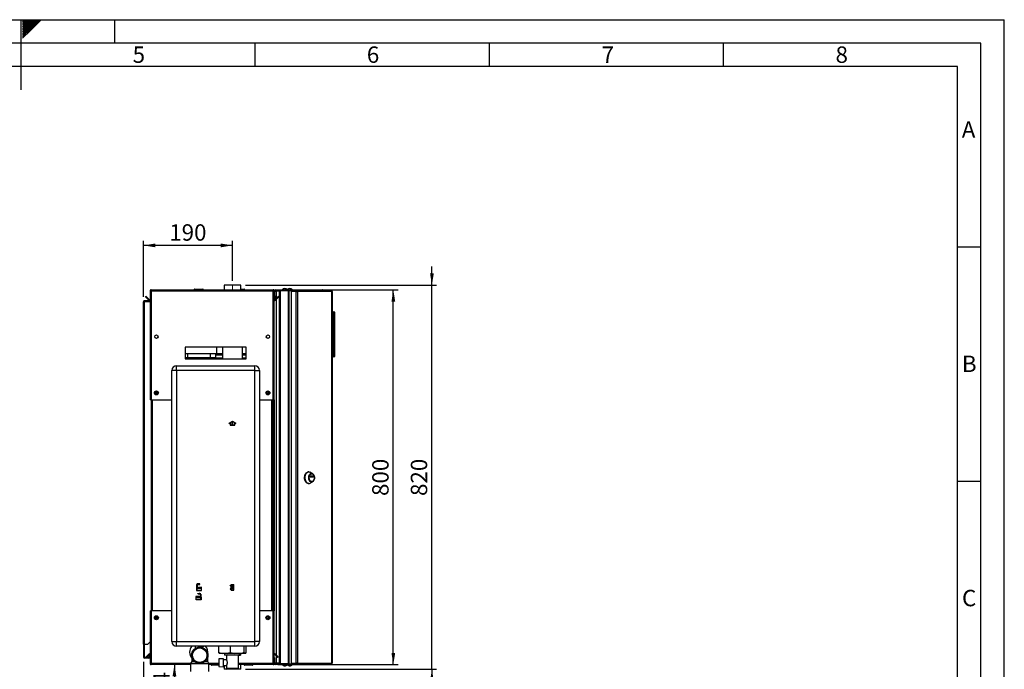
# Paper-space layout 'Blatt2' of a CAD drawing. Units: millimetres. Extents: x 0 to 4200, y 0 to 2970.
# Drawn here: x 2098 to 4200, y 1583 to 2970 of the extents above; entities that cross this region are included whole.
import ezdxf

# ---------------------------------------------------------------- set-up
doc = ezdxf.new("R2010")
doc.units = ezdxf.units.MM
doc.header["$PDSIZE"] = -1
for name, pattern in [('SLD-Durchgehend', [0]), ('SLD-Gestrichelt', [1.905, 1.27, -0.635]), ('SLD-Punktstrich', [19.05, 15.24, -1.27, 1.27, -1.27])]:
    doc.linetypes.add(name, pattern=pattern)
for name, color, linetype in [('61', 7, 'SLD-Durchgehend'), ('62', 7, 'SLD-Durchgehend'), ('GESTRICHELT', 7, 'SLD-Gestrichelt')]:
    doc.layers.add(name, color=color, linetype=linetype)
doc.layers.add('SLD-0', color=7, linetype='SLD-Durchgehend', lineweight=30)
doc.styles.add('SLDTEXTSTYLE0', font='TXT', dxfattribs={"width": 0.75})
doc.styles.add('SLDTEXTSTYLE1', font='TXT', dxfattribs={"width": 0.605})
doc.dimstyles.new('SLDDIMSTYLE1', dxfattribs={"dimtxt": 35, "dimasz": 25, "dimexe": 0, "dimexo": 0.0625, "dimgap": 8.75, "dimtad": 1, "dimdec": 1, "dimrnd": 1e-09, "dimzin": 12, "dimdsep": 46, "dimtxsty": 'SLDTEXTSTYLE1', "dimsah": 1, "dimcen": 0.09, "dimadec": 0, "dimazin": 3, "dimtfac": 1, "dimtdec": 1, "dimtofl": 0, "dimtmove": 0, "dimatfit": 3, "dimfxl": 1, "dimfrac": 2, "dimtolj": 1, "dimtzin": 12, "dimarcsym": 0})
doc.dimstyles.new('SLDDIMSTYLE2', dxfattribs={"dimtxt": 35, "dimasz": 25, "dimexe": 0, "dimexo": 0.0625, "dimgap": 8.75, "dimtad": 1, "dimdec": 1, "dimrnd": 1e-09, "dimzin": 12, "dimdsep": 46, "dimtxsty": 'SLDTEXTSTYLE1', "dimsah": 1, "dimcen": 0.09, "dimadec": 0, "dimazin": 3, "dimtfac": 1, "dimtdec": 1, "dimtmove": 0, "dimatfit": 0, "dimfxl": 1, "dimfrac": 2, "dimtolj": 1, "dimtzin": 12, "dimarcsym": 0})

# ---------------------------------------------------------------- blocks, each defined once
blk = doc.blocks.new('_D_15')
at = {"ltscale": 10}
for p, q in [((2362.3, 1599.2), (2362.3, 1374.3)), ((2482.3, 1499.9), (2482.3, 1374.3)), ((2362.3, 1384.3), (2482.3, 1384.3))]:
    blk.add_line(p, q, dxfattribs=at)
for points in [[(2362.3, 1384.3), (2387.3, 1380.3), (2387.3, 1388.3)], [(2482.3, 1384.3), (2457.3, 1388.3), (2457.3, 1380.3)]]:
    blk.add_solid(points, dxfattribs=at)
at = {"ltscale": 10, "insert": (2382.2, 1429.4), "char_height": 35, "attachment_point": 1, "style": 'SLDTEXTSTYLE1'}
blk.add_mtext('120', dxfattribs=at)
blk = doc.blocks.new('_D_16')
at = {"ltscale": 10}
for p, q in [((2649, 2393.4), (2905.6, 2393.4)), ((2895.6, 1593.4), (2895.6, 2393.4)), ((2649, 1593.4), (2905.6, 1593.4))]:
    blk.add_line(p, q, dxfattribs=at)
for points in [[(2895.6, 2393.4), (2891.6, 2368.4), (2899.6, 2368.4)], [(2895.6, 1593.4), (2899.6, 1618.4), (2891.6, 1618.4)]]:
    blk.add_solid(points, dxfattribs=at)
at = {"ltscale": 10, "insert": (2850.5, 1953.3), "char_height": 35, "attachment_point": 1, "rotation": 90, "style": 'SLDTEXTSTYLE1'}
blk.add_mtext('800', dxfattribs=at)
blk = doc.blocks.new('_D_17')
at = {"ltscale": 10}
for p, q in [((2362.3, 1599.2), (2362.3, 1301.9)), ((2552.3, 1533.3), (2552.3, 1301.9)), ((2362.3, 1311.9), (2552.3, 1311.9))]:
    blk.add_line(p, q, dxfattribs=at)
for points in [[(2362.3, 1311.9), (2387.3, 1307.9), (2387.3, 1315.9)], [(2552.3, 1311.9), (2527.3, 1315.9), (2527.3, 1307.9)]]:
    blk.add_solid(points, dxfattribs=at)
at = {"ltscale": 10, "insert": (2417.2, 1357.1), "char_height": 35, "attachment_point": 1, "style": 'SLDTEXTSTYLE1'}
blk.add_mtext('190', dxfattribs=at)
blk = doc.blocks.new('_D_18')
at = {"ltscale": 10}
for p, q in [((2362.3, 2378.1), (2362.3, 2498.2)), ((2552.3, 2488.2), (2362.3, 2488.2)), ((2552.3, 2412.4), (2552.3, 2498.2))]:
    blk.add_line(p, q, dxfattribs=at)
for points in [[(2362.3, 2488.2), (2387.3, 2484.2), (2387.3, 2492.2)], [(2552.3, 2488.2), (2527.3, 2492.2), (2527.3, 2484.2)]]:
    blk.add_solid(points, dxfattribs=at)
at = {"ltscale": 10, "insert": (2417.2, 2533.3), "char_height": 35, "attachment_point": 1, "style": 'SLDTEXTSTYLE1'}
blk.add_mtext('190', dxfattribs=at)
blk = doc.blocks.new('_D_19')
at = {"ltscale": 10}
for p, q in [((2978, 2403.4), (2978, 2443.4)), ((2579.8, 2403.4), (2988, 2403.4)), ((2978, 1583.4), (2978, 2403.4)), ((2579.8, 1583.4), (2988, 1583.4)), ((2978, 1583.4), (2978, 1543.4))]:
    blk.add_line(p, q, dxfattribs=at)
for points in [[(2978, 2403.4), (2982, 2428.4), (2974, 2428.4)], [(2978, 1583.4), (2974, 1558.4), (2982, 1558.4)]]:
    blk.add_solid(points, dxfattribs=at)
at = {"ltscale": 10, "insert": (2932.9, 1953.3), "char_height": 35, "attachment_point": 1, "rotation": 90, "style": 'SLDTEXTSTYLE1'}
blk.add_mtext('820', dxfattribs=at)
blk = doc.blocks.new('_D_20')
at = {"layer": 'GESTRICHELT', "ltscale": 10}
for p, q in [((2428.3, 1593.4), (2428.3, 1509.4)), ((2457.8, 1509.4), (2418.3, 1509.4))]:
    blk.add_line(p, q, dxfattribs=at)
for points in [[(2428.3, 1593.4), (2424.3, 1568.4), (2432.3, 1568.4)], [(2428.3, 1509.4), (2432.3, 1534.4), (2424.3, 1534.4)]]:
    blk.add_solid(points, dxfattribs=at)
at = {"layer": 'GESTRICHELT', "ltscale": 10, "insert": (2383.2, 1524.6), "char_height": 35, "attachment_point": 1, "rotation": 90, "style": 'SLDTEXTSTYLE1'}
blk.add_mtext('84', dxfattribs=at)

psp = doc.layouts.new('Blatt2')

# ---------------------------------------------------------------- linework, layer by layer
at = {"linetype": 'SLD-Punktstrich', "lineweight": 0, "ltscale": 10}
psp.add_line((2552.26, 2394.33), (2552.26, 2402.44), dxfattribs=at)
at = {"color": 7, "linetype": 'SLD-Durchgehend', "ltscale": 10}
for p, q in [((2545.06, 2108.81), (2552.31, 2113)), ((2545.06, 2108.23), (2547.31, 2109.53)), ((2545.06, 2108.23), (2545.06, 2108.81)), ((2547.31, 2109.53), (2547.31, 2104.42)), ((2547.31, 2104.42), (2557.31, 2104.42)), ((2547.81, 2109.82), (2552.31, 2112.42)), ((2547.81, 2109.82), (2547.81, 2104.92)), ((2547.81, 2104.92), (2556.81, 2104.92)), ((2552.31, 2113), (2559.56, 2108.81)), ((2552.31, 2112.42), (2556.81, 2109.82)), ((2556.81, 2104.92), (2556.81, 2109.82)), ((2557.31, 2104.42), (2557.31, 2109.53)), ((2557.31, 2109.53), (2559.56, 2108.23)), ((2559.56, 2108.23), (2559.56, 2108.81)), ((2475.71, 1763.42), (2475.27, 1751.42)), ((2475.27, 1751.42), (2486.27, 1751.42)), ((2475.9, 1763.22), (2475.48, 1751.62)), ((2475.48, 1751.62), (2486.07, 1751.62)), ((2477.07, 1763.42), (2475.71, 1763.42)), ((2476.87, 1763.22), (2475.9, 1763.22)), ((2476.87, 1763.22), (2477.15, 1755.5)), ((2477.34, 1755.92), (2477.07, 1763.42)), ((2480.11, 1757.99), (2477.15, 1755.5)), ((2480.31, 1758.42), (2477.34, 1755.92)), ((2483.09, 1757.99), (2480.11, 1755.49)), ((2480.11, 1755.49), (2480.11, 1757.99)), ((2483.29, 1758.42), (2480.31, 1755.92)), ((2480.31, 1755.92), (2480.31, 1758.42)), ((2486.07, 1757.99), (2483.09, 1755.49)), ((2483.09, 1755.49), (2483.09, 1757.99)), ((2486.27, 1758.42), (2483.29, 1755.92)), ((2483.29, 1755.92), (2483.29, 1758.42)), ((2486.07, 1751.62), (2486.07, 1757.99)), ((2486.27, 1751.42), (2486.27, 1758.42)), ((2547.41, 1761.67), (2547.41, 1762.37)), ((2547.41, 1762.37), (2549.21, 1762.37)), ((2549.21, 1761.67), (2547.41, 1761.67)), ((2549.21, 1755.17), (2547.41, 1755.17)), ((2547.41, 1755.17), (2547.41, 1754.47)), ((2547.41, 1754.47), (2549.21, 1754.47)), ((2549.21, 1764.52), (2555.41, 1764.52)), ((2549.21, 1762.37), (2549.21, 1764.52)), ((2549.21, 1755.17), (2549.21, 1761.67)), ((2549.21, 1752.32), (2549.21, 1754.47)), ((2549.21, 1752.32), (2555.41, 1752.32)), ((2549.91, 1754.47), (2549.91, 1763.82)), ((2549.91, 1763.82), (2554.67, 1763.82)), ((2549.91, 1754.47), (2554.67, 1763.82)), ((2549.96, 1753.02), (2554.71, 1762.37)), ((2549.96, 1753.02), (2554.71, 1753.02)), ((2554.71, 1753.02), (2554.71, 1762.37)), ((2555.41, 1752.32), (2555.41, 1764.52)), ((2474.36, 1731.42), (2474.36, 1738.42)), ((2474.36, 1738.42), (2477.34, 1735.92)), ((2485.36, 1731.42), (2474.36, 1731.42)), ((2474.56, 1737.99), (2477.54, 1735.49)), ((2474.56, 1731.62), (2474.56, 1737.99)), ((2485.15, 1731.62), (2474.56, 1731.62)), ((2477.34, 1735.92), (2477.34, 1738.42)), ((2477.34, 1738.42), (2480.31, 1735.92)), ((2477.54, 1735.49), (2477.54, 1737.99)), ((2477.54, 1737.99), (2480.51, 1735.49)), ((2480.31, 1735.92), (2480.31, 1738.42)), ((2480.31, 1738.42), (2483.29, 1735.92)), ((2480.51, 1735.49), (2480.51, 1737.99)), ((2480.51, 1737.99), (2483.48, 1735.5)), ((2483.29, 1735.92), (2483.56, 1743.42)), ((2483.76, 1743.22), (2483.48, 1735.5)), ((2483.56, 1743.42), (2484.92, 1743.42)), ((2483.76, 1743.22), (2484.73, 1743.22)), ((2484.73, 1743.22), (2485.15, 1731.62)), ((2484.92, 1743.42), (2485.36, 1731.42))]:
    psp.add_line(p, q, dxfattribs=at)
at = {"color": 7, "linetype": 'SLD-Punktstrich', "ltscale": 10}
for p, q in [((2552.31, 2104.42), (2552.31, 2112.42)), ((2477.34, 1755.92), (2475.44, 1755.92)), ((2482.64, 1765.42), (2475.91, 1765.42)), ((2476.39, 1763.42), (2476.39, 1764.42)), ((2476.39, 1764.42), (2482.64, 1764.42)), ((2476.39, 1763.42), (2476.39, 1751.42)), ((2477.34, 1755.92), (2483.29, 1755.92)), ((2477.99, 1744.42), (2477.99, 1745.42)), ((2477.99, 1745.42), (2484.72, 1745.42)), ((2480.31, 1758.42), (2486.79, 1758.42)), ((2482.64, 1764.42), (2482.64, 1765.42)), ((2549.21, 1752.32), (2555.41, 1764.52)), ((2552.31, 1758.42), (2549.21, 1758.42)), ((2549.91, 1763.82), (2554.71, 1753.02)), ((2480.31, 1738.42), (2473.84, 1738.42)), ((2483.29, 1735.92), (2477.34, 1735.92)), ((2484.24, 1744.42), (2477.99, 1744.42)), ((2483.29, 1735.92), (2485.19, 1735.92)), ((2484.24, 1743.42), (2484.24, 1744.42)), ((2484.24, 1743.42), (2484.24, 1731.42))]:
    psp.add_line(p, q, dxfattribs=at)
at = {"color": 7, "linetype": 'SLD-Durchgehend', "ltscale": 10}
for centre, start, end in [((2478.33, 1763.02), 62.30483, 144.31467), ((2477.57, 1762.34), 60.29291, 119.70709), ((2480.68, 1746.5), 206.86588, 299.70709), ((2480.06, 1747.27), 230.43169, 297.69517), ((2479.95, 1766.5), 240.29291, 333.13412), ((2480.57, 1767.27), 242.30483, 309.56831), ((2482.29, 1743.02), 35.68533, 117.69517), ((2483.05, 1742.34), 60.29291, 119.70709)]:
    psp.add_arc(centre, 2.4, start, end, dxfattribs=at)
psp.add_point((2552.31, 1758.42), dxfattribs=at)
at = {"layer": '61', "ltscale": 10}
for p in [(0, 2970), (4200, 0)]:
    psp.add_line(p, (4200, 2970), dxfattribs=at)
at = {"layer": '61', "color": 7, "linetype": 'SLD-Durchgehend', "lineweight": 30, "ltscale": 10}
for p, q in [((4150, 2920), (50, 2920)), ((4150, 50), (4150, 2920))]:
    psp.add_line(p, q, dxfattribs=at)
at = {"layer": '61', "color": 7, "linetype": 'SLD-Durchgehend', "ltscale": 10}
for p, q in [((4100, 2870), (100, 2870)), ((4100, 474.54), (4100, 2870))]:
    psp.add_line(p, q, dxfattribs=at)
at = {"layer": '62', "color": 7, "linetype": 'SLD-Durchgehend', "ltscale": 10}
for p, q in [((2100, 2970), (2100, 2820)), ((2104.2, 2965.61), (2108.59, 2970)), ((2104.2, 2969.14), (2105.06, 2970)), ((2104.9, 2962.77), (2112.13, 2970)), ((2106.67, 2961), (2115.66, 2970)), ((2108.44, 2959.24), (2119.2, 2970)), ((2110.2, 2957.47), (2122.74, 2970)), ((2111.97, 2955.7), (2126.27, 2970)), ((2113.74, 2953.93), (2129.81, 2970)), ((2115.51, 2952.16), (2133.34, 2970)), ((2117.28, 2950.4), (2136.88, 2970)), ((2119.04, 2948.63), (2140.41, 2970)), ((2120.81, 2946.86), (2143.95, 2970)), ((2300, 2970), (2300, 2920)), ((2104.2, 2962.07), (2104.9, 2962.77)), ((2104.2, 2958.53), (2106.67, 2961)), ((2104.2, 2955), (2108.44, 2959.24)), ((2104.2, 2951.46), (2110.2, 2957.47)), ((2104.2, 2947.93), (2111.97, 2955.7)), ((2104.2, 2944.39), (2113.74, 2953.93)), ((2104.2, 2940.86), (2115.51, 2952.16)), ((2104.2, 2937.32), (2117.28, 2950.4)), ((2104.2, 2933.79), (2119.04, 2948.63)), ((2104.2, 2930.25), (2120.81, 2946.86)), ((2600, 2920), (2600, 2870)), ((3100, 2920), (3100, 2870)), ((3600, 2920), (3600, 2870)), ((4100, 2485), (4150, 2485)), ((4100, 1985), (4150, 1985))]:
    psp.add_line(p, q, dxfattribs=at)
at = {"layer": 'SLD-0', "ltscale": 10}
for p, q in [((2534.71, 2403.37), (2534.71, 2393.37)), ((2569.81, 2403.37), (2534.71, 2403.37)), ((2569.81, 2393.37), (2569.81, 2403.37)), ((2366.27, 2378.61), (2367.33, 2379.67)), ((2373.84, 2371.04), (2366.27, 2378.61)), ((2374.9, 2372.1), (2367.33, 2379.67)), ((2376.26, 2391.07), (2377.76, 2391.07)), ((2376.26, 2391.07), (2376.26, 2390.36)), ((2376.26, 2390.36), (2376.26, 2158.37)), ((2377.76, 2391.07), (2377.76, 2390.91)), ((2378.56, 2393.37), (2638.96, 2393.37)), ((2378.56, 2393.37), (2378.56, 2391.07)), ((2378.56, 2391.07), (2378.56, 2158.37)), ((2378.56, 2391.07), (2638.96, 2391.07)), ((2470.71, 2393.87), (2470.71, 2393.37)), ((2470.81, 2393.87), (2470.71, 2393.87)), ((2470.81, 2393.87), (2470.81, 2393.37)), ((2471.81, 2393.87), (2470.81, 2393.87)), ((2471.71, 2394.87), (2471.81, 2394.87)), ((2471.71, 2394.87), (2471.71, 2394.87)), ((2471.81, 2393.87), (2471.81, 2394.87)), ((2471.81, 2394.87), (2488.81, 2394.87)), ((2471.81, 2393.87), (2471.81, 2393.37)), ((2488.81, 2393.87), (2471.81, 2393.87)), ((2488.81, 2394.87), (2488.81, 2393.87)), ((2488.81, 2393.87), (2488.81, 2393.37)), ((2489.81, 2393.87), (2488.81, 2393.87)), ((2489.81, 2393.87), (2489.81, 2393.37)), ((2569.81, 2394.87), (2576.81, 2394.87)), ((2576.81, 2393.87), (2569.81, 2393.87)), ((2576.81, 2394.87), (2576.81, 2393.87)), ((2576.81, 2393.87), (2576.81, 2393.37)), ((2577.81, 2393.87), (2576.81, 2393.87)), ((2577.81, 2393.87), (2577.81, 2393.37)), ((2638.96, 2391.07), (2638.96, 2393.37)), ((2638.96, 2158.37), (2638.96, 2391.07)), ((2641.26, 2391.07), (2639.76, 2391.07)), ((2639.76, 2390.91), (2639.76, 2391.07)), ((2642.76, 2391.07), (2641.26, 2391.07)), ((2641.26, 2380.37), (2641.26, 2391.07)), ((2641.26, 2380.37), (2642.76, 2380.37)), ((2641.26, 2158.37), (2641.26, 2380.37)), ((2642.77, 2380.3), (2641.27, 2380.17)), ((2641.27, 2380.17), (2641.88, 2373.3)), ((2650.2, 2379.67), (2642.63, 2372.1)), ((2642.76, 2380.37), (2642.76, 2391.07)), ((2642.77, 2380.3), (2643.37, 2373.43)), ((2643.56, 2393.37), (2672.5, 2393.37)), ((2643.56, 2391.87), (2643.56, 2393.37)), ((2643.56, 2391.87), (2672.5, 2391.87)), ((2651.26, 2378.61), (2643.69, 2371.04)), ((2645.76, 2391.37), (2645.76, 2391.87)), ((2652.76, 2391.37), (2645.76, 2391.37)), ((2652.76, 2390.66), (2645.76, 2390.66)), ((2645.76, 2390.66), (2645.76, 2375.24)), ((2651.26, 2378.61), (2650.2, 2379.67)), ((2652.76, 1594.87), (2652.76, 2391.87)), ((2655.06, 1594.87), (2655.06, 2391.87)), ((2655.06, 2391.87), (2671.47, 2391.87)), ((2671.47, 1594.87), (2671.47, 2391.87)), ((2672.5, 2391.87), (2672.5, 2393.37)), ((2672.5, 2393.37), (2690.23, 2393.37)), ((2672.5, 2391.87), (2672.97, 2391.87)), ((2672.97, 2391.87), (2673.23, 2391.87)), ((2673.23, 1594.87), (2673.23, 2391.87)), ((2673.23, 2391.87), (2677.3, 2391.87)), ((2677.3, 2392.37), (2677.3, 2390.87)), ((2677.3, 2392.37), (2687.8, 2392.37)), ((2677.3, 2390.87), (2687.8, 2390.87)), ((2677.3, 2390.07), (2677.3, 1596.67)), ((2687.8, 2390.07), (2677.3, 2390.07)), ((2687.8, 2390.87), (2687.8, 2392.37)), ((2687.8, 2392.37), (2689.28, 2392.37)), ((2687.8, 2390.87), (2689.28, 2390.87)), ((2687.8, 2390.07), (2687.8, 1596.67)), ((2687.8, 2390.07), (2691.04, 2390.07)), ((2689.28, 2392.37), (2689.28, 2390.87)), ((2689.28, 2392.37), (2762.12, 2392.37)), ((2689.38, 2390.07), (2689.38, 2390.86)), ((2690.23, 2392.37), (2690.23, 2393.37)), ((2690.23, 2393.37), (2744.46, 2393.37)), ((2691.04, 2390.07), (2691.04, 1596.67)), ((2764.23, 2390.07), (2691.04, 2390.07)), ((2762.46, 2392.37), (2762.12, 2392.37)), ((2764.23, 1596.67), (2764.23, 2390.07)), ((2764.76, 2390.07), (2764.23, 2390.07)), ((2764.76, 2390.07), (2764.76, 1596.67)), ((2362.26, 2368.07), (2364.56, 2368.07)), ((2362.26, 1636.87), (2362.26, 2368.07)), ((2364.56, 2368.87), (2364.56, 2370.37)), ((2364.56, 2370.37), (2376.26, 2370.37)), ((2364.56, 2368.87), (2376.26, 2368.87)), ((2364.56, 1636.87), (2364.56, 2368.07)), ((2376.26, 2368.07), (2364.56, 2368.07)), ((2374.9, 2372.1), (2373.84, 2371.04)), ((2641.88, 2373.3), (2643.37, 2373.43)), ((2642.63, 2372.1), (2643.69, 2371.04)), ((2645.76, 2373.12), (2645.76, 1613.62)), ((2765.26, 2346.37), (2764.76, 2346.37)), ((2768.76, 2343.37), (2764.76, 2343.37)), ((2765.26, 2345.03), (2765.26, 2346.37)), ((2765.91, 2345.73), (2765.26, 2346.37)), ((2765.26, 2346.37), (2768.76, 2346.37)), ((2768.76, 2343.37), (2768.76, 2346.37)), ((2769.76, 2343.37), (2768.76, 2343.37)), ((2768.76, 2253.37), (2768.76, 2343.37)), ((2769.76, 2345.37), (2769.76, 2343.37)), ((2769.76, 2343.37), (2769.76, 2253.37)), ((2769.77, 2340.37), (2769.76, 2340.37)), ((2769.77, 2340.37), (2769.77, 2332.37)), ((2769.77, 2335.37), (2769.77, 2338.97)), ((2769.77, 2338.97), (2769.77, 2338.97)), ((2769.77, 2335.37), (2769.77, 2335.37)), ((2769.77, 2335.32), (2769.77, 2335.32)), ((2769.77, 2332.37), (2769.76, 2332.37)), ((2392.76, 2295.36), (2392.76, 2291.38)), ((2624.76, 2291.38), (2624.76, 2295.36)), ((2581.26, 2270.87), (2451.26, 2270.87)), ((2451.26, 2270.87), (2451.26, 2245.87)), ((2518.26, 2270.87), (2518.26, 2256.87)), ((2531.06, 2270.87), (2531.06, 2245.87)), ((2573.46, 2245.87), (2573.46, 2270.87)), ((2581.26, 2245.87), (2581.26, 2270.87)), ((2518.26, 2256.87), (2451.26, 2256.87)), ((2456.26, 2256.87), (2456.26, 2247.87)), ((2504.26, 2256.87), (2504.26, 2247.87)), ((2516.26, 2256.87), (2516.26, 2247.87)), ((2531.06, 2255.37), (2516.26, 2255.37)), ((2531.06, 2253.87), (2516.26, 2253.87)), ((2531.06, 2256.87), (2518.26, 2256.87)), ((2581.26, 2256.87), (2573.46, 2256.87)), ((2581.26, 2255.37), (2573.46, 2255.37)), ((2581.26, 2253.87), (2573.46, 2253.87)), ((2764.76, 2253.37), (2768.76, 2253.37)), ((2765.26, 2250.37), (2764.76, 2250.37)), ((2765.26, 2250.37), (2765.26, 2251.71)), ((2765.26, 2250.37), (2765.91, 2251.01)), ((2768.76, 2250.37), (2765.26, 2250.37)), ((2768.76, 2250.37), (2768.76, 2253.37)), ((2769.76, 2253.37), (2768.76, 2253.37)), ((2769.76, 2253.37), (2769.76, 2251.37)), ((2432.76, 2221.37), (2432.76, 2231.37)), ((2432.76, 2231.37), (2599.76, 2231.37)), ((2456.26, 2247.87), (2451.26, 2247.87)), ((2464.26, 2247.2), (2451.26, 2247.2)), ((2451.26, 2245.87), (2581.26, 2245.87)), ((2504.26, 2247.87), (2456.26, 2247.87)), ((2464.26, 2247.87), (2464.26, 2245.87)), ((2496.26, 2245.87), (2496.26, 2247.87)), ((2531.06, 2247.2), (2496.26, 2247.2)), ((2516.26, 2247.87), (2504.26, 2247.87)), ((2581.26, 2247.2), (2573.46, 2247.2)), ((2599.76, 2221.37), (2599.76, 2231.37)), ((2432.76, 2221.37), (2422.76, 2221.37)), ((2422.76, 1642.37), (2422.76, 2221.37)), ((2432.76, 2221.37), (2432.76, 1642.37)), ((2599.76, 2221.37), (2432.76, 2221.37)), ((2599.76, 1642.37), (2599.76, 2221.37)), ((2599.76, 2221.37), (2609.76, 2221.37)), ((2609.76, 2221.37), (2609.76, 1642.37)), ((2387.62, 2172.48), (2387.92, 2174.78)), ((2387.62, 2172.48), (2389.46, 2171.07)), ((2390.07, 2175.67), (2387.92, 2174.78)), ((2389.46, 2171.07), (2391.6, 2171.96)), ((2390.07, 2175.67), (2391.91, 2174.26)), ((2391.91, 2174.26), (2391.6, 2171.96)), ((2625.62, 2172.48), (2625.92, 2174.78)), ((2625.62, 2172.48), (2627.46, 2171.07)), ((2628.07, 2175.67), (2625.92, 2174.78)), ((2627.46, 2171.07), (2629.6, 2171.96)), ((2628.07, 2175.67), (2629.91, 2174.26)), ((2629.91, 2174.26), (2629.6, 2171.96)), ((2378.56, 2158.37), (2376.26, 2158.37)), ((2378.56, 2158.37), (2422.76, 2158.37)), ((2378.76, 2158.37), (2378.76, 1708.37)), ((2381.06, 2158.37), (2381.06, 1708.37)), ((2609.76, 2158.37), (2638.96, 2158.37)), ((2636.46, 1708.37), (2636.46, 2158.37)), ((2638.76, 1708.37), (2638.76, 2158.37)), ((2641.26, 2158.37), (2638.96, 2158.37)), ((2639.76, 2158.37), (2639.76, 1708.37)), ((2641.26, 2158.37), (2641.26, 1708.37)), ((2715.31, 2004.74), (2714.08, 2004.74)), ((2723.12, 2001.15), (2718.03, 2004)), ((2721.36, 2000.49), (2721.05, 2000.49)), ((2714.08, 1979.74), (2715.31, 1979.74)), ((2718.03, 1980.48), (2723.12, 1983.33)), ((2718.05, 1993.57), (2718.05, 1995.82)), ((2718.18, 1996.02), (2724.54, 1996.02)), ((2724.54, 1993.37), (2718.18, 1993.37)), ((2721.03, 1993.57), (2721.03, 1995.82)), ((2721.03, 1995.82), (2724.67, 1995.82)), ((2724.67, 1993.57), (2721.03, 1993.57)), ((2721.05, 1983.99), (2721.36, 1983.99)), ((2724.67, 1995.82), (2724.67, 1993.57)), ((2376.26, 1708.37), (2376.26, 1596.38)), ((2376.26, 1708.37), (2378.56, 1708.37)), ((2378.56, 1708.37), (2378.56, 1595.67)), ((2422.76, 1708.37), (2378.56, 1708.37)), ((2638.96, 1708.37), (2609.76, 1708.37)), ((2638.96, 1595.67), (2638.96, 1708.37)), ((2638.96, 1708.37), (2641.26, 1708.37)), ((2641.26, 1607.67), (2641.26, 1708.37)), ((2387.62, 1692.48), (2387.92, 1694.78)), ((2387.62, 1692.48), (2389.46, 1691.07)), ((2390.07, 1695.67), (2387.92, 1694.78)), ((2389.46, 1691.07), (2391.6, 1691.96)), ((2390.07, 1695.67), (2391.91, 1694.26)), ((2391.91, 1694.26), (2391.6, 1691.96)), ((2625.62, 1692.48), (2625.92, 1694.78)), ((2625.62, 1692.48), (2627.46, 1691.07)), ((2628.07, 1695.67), (2625.92, 1694.78)), ((2627.46, 1691.07), (2629.6, 1691.96)), ((2628.07, 1695.67), (2629.91, 1694.26)), ((2629.91, 1694.26), (2629.6, 1691.96)), ((2371.26, 1636.87), (2376.26, 1641.87)), ((2422.76, 1642.37), (2432.76, 1642.37)), ((2432.76, 1632.37), (2432.76, 1642.37)), ((2432.76, 1642.37), (2599.76, 1642.37)), ((2599.76, 1632.37), (2599.76, 1642.37)), ((2609.76, 1642.37), (2599.76, 1642.37)), ((2364.56, 1636.87), (2362.26, 1636.87)), ((2362.26, 1636.87), (2362.26, 1636.72)), ((2363.76, 1636.72), (2362.26, 1636.72)), ((2362.26, 1636.72), (2362.26, 1609.17)), ((2363.76, 1636.72), (2363.76, 1636.87)), ((2363.76, 1636.72), (2363.76, 1609.17)), ((2364.56, 1636.87), (2371.26, 1636.87)), ((2599.76, 1632.37), (2432.76, 1632.37)), ((2472.76, 1632.37), (2472.76, 1628.07)), ((2492.46, 1632.37), (2487.26, 1630.14)), ((2487.76, 1630.36), (2487.76, 1632.37)), ((2522.92, 1619.37), (2522.92, 1632.37)), ((2548.09, 1619.37), (2548.09, 1632.37)), ((2577.44, 1619.37), (2577.44, 1632.37)), ((2581.61, 1619.37), (2581.61, 1632.37)), ((2363.76, 1609.17), (2362.26, 1609.17)), ((2364.56, 1608.37), (2364.56, 1606.87)), ((2373.96, 1608.37), (2364.56, 1608.37)), ((2373.96, 1606.87), (2364.56, 1606.87)), ((2368.04, 1609.9), (2373.84, 1615.7)), ((2368.04, 1609.9), (2369.1, 1608.84)), ((2369.1, 1608.84), (2374.76, 1614.5)), ((2374.76, 1614.77), (2373.84, 1615.7)), ((2373.96, 1608.37), (2373.96, 1606.87)), ((2376.26, 1615.87), (2374.76, 1615.87)), ((2374.76, 1615.87), (2374.76, 1609.17)), ((2374.76, 1609.17), (2376.26, 1609.17)), ((2465.26, 1600.2), (2462.76, 1595.87)), ((2465.26, 1609.17), (2465.26, 1600.2)), ((2465.26, 1600.2), (2470.74, 1600.2)), ((2493.79, 1600.2), (2499.26, 1600.2)), ((2499.26, 1600.2), (2499.26, 1609.16)), ((2501.76, 1595.87), (2499.26, 1600.2)), ((2533.26, 1605.93), (2523.26, 1605.41)), ((2523.26, 1605.41), (2523.26, 1589.33)), ((2530.24, 1617.37), (2524.13, 1617.37)), ((2540.77, 1617.37), (2530.24, 1617.37)), ((2533.26, 1588.81), (2533.26, 1605.93)), ((2539.79, 1603.37), (2533.26, 1603.37)), ((2535.13, 1617.37), (2535.13, 1613.37)), ((2566.81, 1613.37), (2535.13, 1613.37)), ((2539.76, 1613.37), (2539.76, 1603.32)), ((2556.63, 1617.37), (2540.77, 1617.37)), ((2568.9, 1617.37), (2556.63, 1617.37)), ((2564.76, 1585.37), (2564.76, 1613.37)), ((2566.81, 1617.37), (2566.81, 1613.37)), ((2566.81, 1613.37), (2569.4, 1613.37)), ((2578.65, 1617.37), (2568.9, 1617.37)), ((2569.4, 1617.37), (2569.4, 1613.37)), ((2580.4, 1617.37), (2578.65, 1617.37)), ((2641.26, 1595.67), (2641.26, 1607.67)), ((2641.26, 1607.67), (2642.76, 1607.67)), ((2642.63, 1614.64), (2643.69, 1615.7)), ((2642.63, 1614.64), (2648.43, 1608.84)), ((2642.76, 1595.67), (2642.76, 1607.67)), ((2643.69, 1615.7), (2649.49, 1609.9)), ((2645.76, 1611.5), (2645.76, 1596.08)), ((2649.49, 1609.9), (2648.43, 1608.84)), ((2376.26, 1596.38), (2376.26, 1595.67)), ((2376.26, 1595.67), (2377.76, 1595.67)), ((2377.76, 1595.83), (2377.76, 1595.67)), ((2378.56, 1595.67), (2378.56, 1593.37)), ((2462.76, 1595.67), (2378.56, 1595.67)), ((2462.76, 1593.37), (2378.56, 1593.37)), ((2462.76, 1595.87), (2462.76, 1578.37)), ((2462.76, 1595.87), (2482.26, 1595.87)), ((2482.26, 1595.87), (2501.76, 1595.87)), ((2501.76, 1578.37), (2501.76, 1595.87)), ((2523.26, 1595.67), (2501.76, 1595.67)), ((2523.26, 1593.37), (2501.76, 1593.37)), ((2506.81, 1592.87), (2506.81, 1593.37)), ((2506.81, 1592.87), (2507.81, 1592.87)), ((2507.81, 1592.87), (2507.81, 1593.37)), ((2507.81, 1591.87), (2507.81, 1592.87)), ((2507.81, 1592.87), (2523.26, 1592.87)), ((2523.26, 1591.87), (2507.81, 1591.87)), ((2523.26, 1589.33), (2533.26, 1588.81)), ((2533.26, 1591.37), (2539.8, 1591.37)), ((2534.71, 1591.37), (2534.71, 1583.37)), ((2538.76, 1583.37), (2534.71, 1583.37)), ((2538.76, 1583.37), (2538.26, 1582.87)), ((2565.76, 1583.37), (2538.76, 1583.37)), ((2539.76, 1591.45), (2539.76, 1585.37)), ((2564.76, 1585.37), (2539.76, 1585.37)), ((2539.86, 1585.37), (2539.86, 1583.37)), ((2564.66, 1583.37), (2564.66, 1585.37)), ((2638.96, 1595.67), (2564.76, 1595.67)), ((2638.96, 1593.37), (2564.76, 1593.37)), ((2566, 1583.14), (2565.76, 1583.37)), ((2569.81, 1583.37), (2565.76, 1583.37)), ((2569.81, 1583.37), (2569.81, 1593.37)), ((2576.81, 1592.87), (2576.81, 1593.37)), ((2576.81, 1592.87), (2577.81, 1592.87)), ((2577.81, 1592.87), (2577.81, 1593.37)), ((2577.81, 1591.87), (2577.81, 1592.87)), ((2577.81, 1592.87), (2594.81, 1592.87)), ((2594.81, 1591.87), (2577.81, 1591.87)), ((2594.81, 1592.87), (2594.81, 1593.37)), ((2594.81, 1592.87), (2594.81, 1591.87)), ((2594.81, 1592.87), (2595.81, 1592.87)), ((2595.81, 1592.87), (2595.81, 1593.37)), ((2638.96, 1593.37), (2638.96, 1595.67)), ((2639.76, 1595.67), (2639.76, 1595.83)), ((2641.26, 1595.67), (2639.76, 1595.67)), ((2642.76, 1595.67), (2641.26, 1595.67)), ((2643.56, 1594.87), (2643.56, 1593.37)), ((2672.5, 1594.87), (2643.56, 1594.87)), ((2672.5, 1593.37), (2643.56, 1593.37)), ((2652.76, 1596.08), (2645.76, 1596.08)), ((2645.76, 1595.37), (2645.76, 1594.87)), ((2652.76, 1595.37), (2645.76, 1595.37)), ((2655.06, 1594.87), (2671.47, 1594.87)), ((2672.5, 1594.87), (2672.5, 1593.37)), ((2672.97, 1594.87), (2672.5, 1594.87)), ((2690.23, 1593.37), (2672.5, 1593.37)), ((2672.97, 1594.87), (2673.23, 1594.87)), ((2673.23, 1594.87), (2677.3, 1594.87)), ((2677.3, 1596.67), (2687.8, 1596.67)), ((2677.3, 1594.37), (2677.3, 1595.87)), ((2687.8, 1595.87), (2677.3, 1595.87)), ((2687.8, 1594.37), (2677.3, 1594.37)), ((2691.04, 1596.67), (2687.8, 1596.67)), ((2687.8, 1595.87), (2687.8, 1594.37)), ((2689.28, 1595.87), (2687.8, 1595.87)), ((2689.28, 1594.37), (2687.8, 1594.37)), ((2689.28, 1595.87), (2689.28, 1594.37)), ((2762.12, 1594.37), (2689.28, 1594.37)), ((2689.38, 1596.67), (2689.38, 1595.88)), ((2690.23, 1594.37), (2690.23, 1593.37)), ((2744.46, 1593.37), (2690.23, 1593.37)), ((2691.04, 1596.67), (2764.23, 1596.67)), ((2762.12, 1594.37), (2762.46, 1594.37)), ((2764.23, 1596.67), (2764.76, 1596.67))]:
    psp.add_line(p, q, dxfattribs=at)
at = {"layer": 'SLD-0', "ltscale": 10, "flags": 128}
for points in [[(2714.08, 1979.74), (2712.72, 1979.92), (2711.4, 1980.45), (2710.16, 1981.33), (2709.03, 1982.51), (2708.05, 1983.98), (2707.24, 1985.69), (2706.63, 1987.58), (2706.23, 1989.61), (2706.05, 1991.71), (2706.11, 1993.83), (2706.4, 1995.9), (2706.91, 1997.87), (2707.62, 1999.67), (2708.52, 2001.26), (2709.58, 2002.6), (2710.77, 2003.63), (2712.06, 2004.34), (2713.4, 2004.7), (2714.08, 2004.74)], [(2715.31, 1979.74), (2713.95, 1979.92), (2712.63, 1980.45), (2711.39, 1981.33), (2710.26, 1982.51), (2709.28, 1983.98), (2708.46, 1985.69), (2707.85, 1987.58), (2707.45, 1989.61), (2707.28, 1991.71), (2707.34, 1993.83), (2707.62, 1995.9), (2708.13, 1997.87), (2708.85, 1999.67), (2709.75, 2001.26), (2710.81, 2002.6), (2712, 2003.63), (2713.28, 2004.34), (2714.63, 2004.7), (2715.99, 2004.7), (2717.33, 2004.34), (2718.03, 2004)], [(2721.05, 1982.77), (2719.86, 1982.95), (2718.72, 1983.49), (2717.67, 1984.37), (2716.75, 1985.54), (2715.99, 1986.98), (2715.43, 1988.62), (2715.08, 1990.39), (2714.97, 1992.24), (2715.08, 1994.09), (2715.43, 1995.86), (2715.99, 1997.5), (2716.75, 1998.94), (2717.67, 2000.11), (2718.72, 2000.99), (2719.86, 2001.53), (2721.05, 2001.71), (2722.24, 2001.53), (2723.38, 2000.99), (2724.43, 2000.11), (2725.36, 1998.94), (2726.11, 1997.5), (2726.68, 1995.86), (2727.02, 1994.09), (2727.14, 1992.24), (2727.02, 1990.39), (2726.68, 1988.62), (2726.11, 1986.98), (2725.36, 1985.54), (2724.43, 1984.37), (2723.38, 1983.49), (2722.24, 1982.95), (2721.05, 1982.77)], [(2721.05, 1983.99), (2719.95, 1984.17), (2718.9, 1984.7), (2717.94, 1985.57), (2717.11, 1986.72), (2716.46, 1988.12), (2716.01, 1989.69), (2715.78, 1991.38), (2715.78, 1993.1), (2716.01, 1994.79), (2716.46, 1996.37), (2717.11, 1997.76), (2717.94, 1998.91), (2718.9, 1999.78), (2719.95, 2000.31), (2721.05, 2000.49), (2721.05, 2000.49)], [(2721.36, 1983.99), (2720.26, 1984.17), (2719.2, 1984.7), (2718.24, 1985.57), (2717.42, 1986.72), (2716.77, 1988.12), (2716.32, 1989.69), (2716.08, 1991.38), (2716.08, 1993.1), (2716.32, 1994.79), (2716.77, 1996.37), (2717.42, 1997.76), (2718.24, 1998.91), (2719.2, 1999.78), (2720.26, 2000.31), (2721.36, 2000.49), (2722.46, 2000.31), (2723.52, 1999.78), (2724.48, 1998.91), (2725.3, 1997.76), (2725.95, 1996.37), (2726.4, 1994.79), (2726.63, 1993.1), (2726.63, 1991.38), (2726.4, 1989.69), (2725.95, 1988.12), (2725.3, 1986.72), (2724.48, 1985.57), (2723.52, 1984.7), (2722.46, 1984.17), (2721.36, 1983.99)], [(2718.05, 1995.82), (2718.05, 1995.86), (2718.06, 1995.9), (2718.07, 1995.93), (2718.09, 1995.96), (2718.11, 1995.99), (2718.13, 1996), (2718.15, 1996.02), (2718.18, 1996.02)], [(2718.18, 1993.37), (2718.15, 1993.37), (2718.13, 1993.39), (2718.11, 1993.4), (2718.09, 1993.43), (2718.07, 1993.46), (2718.06, 1993.49), (2718.05, 1993.53), (2718.05, 1993.57)], [(2721.03, 1995.82), (2721.03, 1995.86), (2721.02, 1995.9), (2721.01, 1995.93), (2720.99, 1995.96), (2720.97, 1995.99), (2720.95, 1996), (2720.93, 1996.02), (2720.9, 1996.02)], [(2720.9, 1993.37), (2720.93, 1993.37), (2720.95, 1993.39), (2720.97, 1993.4), (2720.99, 1993.43), (2721.01, 1993.46), (2721.02, 1993.49), (2721.03, 1993.53), (2721.03, 1993.57)], [(2724.54, 1996.02), (2724.57, 1996.02), (2724.59, 1996), (2724.61, 1995.99), (2724.63, 1995.96), (2724.65, 1995.93), (2724.66, 1995.9), (2724.67, 1995.86), (2724.67, 1995.82)], [(2724.67, 1993.57), (2724.67, 1993.53), (2724.66, 1993.49), (2724.65, 1993.46), (2724.63, 1993.43), (2724.61, 1993.4), (2724.59, 1993.39), (2724.57, 1993.37), (2724.54, 1993.37)]]:
    psp.add_lwpolyline(points, dxfattribs=at)
at = {"layer": 'SLD-0', "ltscale": 100}
for centre, radius in [((2389.76, 2293.37), 3.6), ((2627.76, 2293.37), 3.6), ((2389.76, 2173.37), 4.25), ((2389.76, 2173.37), 3.75), ((2627.76, 2173.37), 4.25), ((2627.76, 2173.37), 3.75), ((2389.76, 1693.37), 4.25), ((2389.76, 1693.37), 3.75), ((2627.76, 1693.37), 4.25), ((2627.76, 1693.37), 3.75), ((2482.26, 1613.37), 17.5), ((2482.26, 1613.37), 16.5), ((2482.26, 1613.37), 15.5)]:
    psp.add_circle(centre, radius, dxfattribs=at)
for centre, radius, start, end in [((2471.71, 2393.87), 1, 90, 180), ((2471.81, 2393.87), 1, 90, 180), ((2488.81, 2393.87), 1, 0, 90), ((2576.81, 2393.87), 1, 0, 90), ((2643.56, 2391.07), 2.3, 90, 180), ((2643.56, 2380.37), 2.3, 180, 185), ((2643.56, 2391.07), 0.8, 90, 180), ((2643.56, 2380.37), 0.8, 180, 185), ((2663.76, 2388.35), 7.52, 41.8853, 138.1147), ((2674.76, 2388.35), 7.52, 41.8853, 138.1147), ((2688.97, 2390.31), 2.09, 353.45913, 81.44831), ((2689.17, 2390.15), 0.725, 353.45913, 81.44831), ((2375.46, 2372.67), 2.3, 225, 290.35441), ((2375.46, 2372.67), 0.8, 225, 0), ((2642.06, 2372.67), 0.8, 180, 315), ((2642.06, 2372.67), 2.3, 249.64559, 315), ((2768.76, 2345.37), 1, 0, 90), ((2768.76, 2251.37), 1, 270, 0), ((2432.76, 2221.37), 10, 90, 180), ((2599.76, 2221.37), 10, 0, 90), ((2389.76, 2173.37), 2.01, 172.44828, 232.44828), ((2389.76, 2173.37), 2.01, 112.44828, 172.44828), ((2389.76, 2173.37), 2.01, 232.44828, 292.44828), ((2389.76, 2173.37), 2.01, 52.44828, 112.44828), ((2389.76, 2173.37), 2.01, 292.44828, 352.44828), ((2389.76, 2173.37), 2.01, 352.44828, 52.44828), ((2627.76, 2173.37), 2.01, 172.44828, 232.44828), ((2627.76, 2173.37), 2.01, 112.44828, 172.44828), ((2627.76, 2173.37), 2.01, 232.44828, 292.44828), ((2627.76, 2173.37), 2.01, 52.44828, 112.44828), ((2627.76, 2173.37), 2.01, 292.44828, 352.44828), ((2627.76, 2173.37), 2.01, 352.44828, 52.44828), ((2715.23, 1985.41), 5.67, 270.77869, 299.62794), ((2389.76, 1693.37), 2.01, 172.44828, 232.44828), ((2389.76, 1693.37), 2.01, 112.44828, 172.44828), ((2389.76, 1693.37), 2.01, 232.44828, 292.44828), ((2389.76, 1693.37), 2.01, 52.44828, 112.44828), ((2389.76, 1693.37), 2.01, 292.44828, 352.44828), ((2389.76, 1693.37), 2.01, 352.44828, 52.44828), ((2627.76, 1693.37), 2.01, 172.44828, 232.44828), ((2627.76, 1693.37), 2.01, 112.44828, 172.44828), ((2627.76, 1693.37), 2.01, 232.44828, 292.44828), ((2627.76, 1693.37), 2.01, 52.44828, 112.44828), ((2627.76, 1693.37), 2.01, 292.44828, 352.44828), ((2627.76, 1693.37), 2.01, 352.44828, 52.44828), ((2432.76, 1642.37), 10, 180, 270), ((2599.76, 1642.37), 10, 270, 0), ((2480.26, 1619.37), 19.5, 138.18969, 219.71514), ((2480.26, 1619.37), 19.5, 350.90403, 41.81031), ((2364.56, 1609.17), 2.3, 180, 270), ((2364.56, 1609.17), 0.8, 180, 270), ((2375.46, 1614.07), 2.3, 69.64559, 135), ((2373.96, 1609.17), 2.3, 270, 0), ((2373.96, 1609.17), 0.8, 270, 0), ((2642.06, 1614.07), 2.3, 45, 110.35441), ((2642.06, 1614.07), 0.8, 45, 180), ((2507.81, 1592.87), 1, 180, 270), ((2577.81, 1592.87), 1, 180, 270), ((2594.81, 1592.87), 1, 270, 0), ((2643.56, 1595.67), 2.3, 180, 270), ((2643.56, 1595.67), 0.8, 180, 270), ((2663.76, 1598.39), 7.52, 221.8853, 318.1147), ((2674.76, 1598.39), 7.52, 221.8853, 318.1147), ((2688.97, 1596.43), 2.09, 278.55169, 6.54087), ((2689.17, 1596.59), 0.725, 278.55169, 6.54087)]:
    psp.add_arc(centre, radius, start, end, dxfattribs=at)
at = {"layer": 'SLD-0', "ltscale": 10}
for points, knots in [([(2378.56, 2393.37), (2378.31, 2393.35), (2377.8, 2393.3), (2377.1, 2392.9), (2376.57, 2392.31), (2376.3, 2391.66), (2376.28, 2391.23), (2376.26, 2391.07)], [0, 0, 0, 0, 0.209052, 0.427821, 0.6465923, 0.8653635, 1, 1, 1, 1]), ([(2376.26, 2390.36), (2376.29, 2390.41), (2376.34, 2390.51), (2376.73, 2390.67), (2377.33, 2390.82), (2377.98, 2390.96), (2378.4, 2391.04), (2378.56, 2391.07)], [0, 0, 0, 0, 0.209052, 0.427821, 0.6465923, 0.8653635, 1, 1, 1, 1]), ([(2378.56, 2391.87), (2378.45, 2391.85), (2378.22, 2391.83), (2377.96, 2391.62), (2377.79, 2391.36), (2377.77, 2391.16), (2377.76, 2391.07)], [0, 0, 0, 0, 0.2841548, 0.5309932, 0.7777477, 1, 1, 1, 1]), ([(2641.26, 2391.07), (2641.24, 2391.32), (2641.19, 2391.84), (2640.8, 2392.53), (2640.2, 2393.06), (2639.55, 2393.33), (2639.13, 2393.36), (2638.96, 2393.37)], [0, 0, 0, 0, 0.209052, 0.427821, 0.6465923, 0.8653635, 1, 1, 1, 1]), ([(2639.76, 2391.07), (2639.75, 2391.19), (2639.72, 2391.41), (2639.51, 2391.68), (2639.25, 2391.84), (2639.06, 2391.86), (2638.96, 2391.87)], [0, 0, 0, 0, 0.2841548, 0.5309932, 0.7777477, 1, 1, 1, 1]), ([(2638.96, 2391.07), (2639.22, 2391.02), (2639.73, 2390.92), (2640.43, 2390.77), (2640.96, 2390.61), (2641.23, 2390.48), (2641.25, 2390.39), (2641.26, 2390.36)], [0, 0, 0, 0, 0.209052, 0.427821, 0.6465923, 0.8653635, 1, 1, 1, 1]), ([(2642.76, 2389.48), (2643.04, 2389.61), (2643.71, 2389.93), (2644.82, 2390.33), (2645.56, 2390.59), (2645.76, 2390.66)], [0, 0, 0, 0, 0.32977899, 0.81207353, 1, 1, 1, 1]), ([(2645.76, 2391.37), (2645.47, 2391.34), (2644.85, 2391.28), (2644.04, 2390.74), (2643.54, 2390.19), (2643.47, 2389.83), (2643.46, 2389.79)], [0, 0, 0, 0, 0.293138, 0.6292805, 0.9655325, 1, 1, 1, 1]), ([(2744.46, 2393.37), (2744.67, 2393.34), (2745.09, 2393.29), (2745.6, 2392.93), (2745.8, 2392.55), (2745.9, 2392.37)], [0, 0, 0, 0, 0.3466453, 0.6874214, 1, 1, 1, 1]), ([(2746.31, 2392.37), (2746.24, 2392.48), (2746.02, 2392.86), (2745.36, 2393.26), (2744.76, 2393.33), (2744.46, 2393.37)], [0, 0, 0, 0, 0.18257367, 0.59211584, 1, 1, 1, 1]), ([(2364.56, 2370.37), (2364.26, 2370.33), (2363.64, 2370.26), (2362.87, 2369.71), (2362.36, 2368.94), (2362.3, 2368.35), (2362.26, 2368.07)], [0, 0, 0, 0, 0.2547182, 0.5096101, 0.7645031, 1, 1, 1, 1]), ([(2364.56, 2368.87), (2364.47, 2368.86), (2364.28, 2368.84), (2364.04, 2368.69), (2363.85, 2368.47), (2363.77, 2368.25), (2363.77, 2368.11), (2363.76, 2368.07)], [0, 0, 0, 0, 0.2218699, 0.4500799, 0.6732284, 0.9028289, 1, 1, 1, 1]), ([(2522.92, 1619.37), (2523.71, 1619.09), (2526.11, 1618.24), (2528.58, 1617.72), (2530.24, 1617.37)], [0, 0, 0, 0, 0.3278339, 1, 1, 1, 1]), ([(2524.13, 1617.37), (2523.93, 1617.62), (2523.52, 1618.12), (2523.12, 1618.95), (2522.92, 1619.37)], [0, 0, 0, 0, 0.4985605, 1, 1, 1, 1]), ([(2540.77, 1617.37), (2542, 1617.62), (2544.47, 1618.12), (2546.88, 1618.95), (2548.09, 1619.37)], [0, 0, 0, 0, 0.4985605, 1, 1, 1, 1]), ([(2548.09, 1619.37), (2549.8, 1618.87), (2552.61, 1618.04), (2555.49, 1617.56), (2556.63, 1617.37)], [0, 0, 0, 0, 0.60547033, 1, 1, 1, 1]), ([(2568.9, 1617.37), (2569.42, 1617.45), (2572.3, 1617.9), (2575.12, 1618.71), (2577.44, 1619.37)], [0, 0, 0, 0, 0.1783036, 1, 1, 1, 1]), ([(2577.44, 1619.37), (2577.57, 1619.09), (2577.97, 1618.24), (2578.38, 1617.72), (2578.65, 1617.37)], [0, 0, 0, 0, 0.3278339, 1, 1, 1, 1]), ([(2580.4, 1617.37), (2580.6, 1617.62), (2581.01, 1618.12), (2581.41, 1618.95), (2581.61, 1619.37)], [0, 0, 0, 0, 0.4985605, 1, 1, 1, 1]), ([(2539.8, 1591.45), (2539.8, 1591.43), (2539.78, 1591.39), (2540.1, 1592.07), (2540.6, 1593.31), (2541.06, 1594.91), (2541.34, 1596.72), (2541.28, 1598.74), (2540.87, 1600.63), (2540.33, 1602.11), (2539.94, 1603.01), (2539.74, 1603.43), (2539.78, 1603.34), (2539.79, 1603.32)], [0, 0, 0, 0, 0.0519874, 0.1630793, 0.2722278, 0.3702032, 0.4637645, 0.5672578, 0.6794682, 0.7859556, 0.883722, 0.9800182, 1, 1, 1, 1]), ([(2378.56, 1595.67), (2378.31, 1595.72), (2377.8, 1595.82), (2377.1, 1595.97), (2376.57, 1596.13), (2376.3, 1596.26), (2376.28, 1596.35), (2376.26, 1596.38)], [0, 0, 0, 0, 0.209052, 0.427821, 0.6465923, 0.8653635, 1, 1, 1, 1]), ([(2376.26, 1595.67), (2376.29, 1595.42), (2376.34, 1594.9), (2376.73, 1594.21), (2377.33, 1593.68), (2377.98, 1593.41), (2378.4, 1593.38), (2378.56, 1593.37)], [0, 0, 0, 0, 0.209052, 0.427821, 0.6465923, 0.8653635, 1, 1, 1, 1]), ([(2377.76, 1595.67), (2377.78, 1595.55), (2377.81, 1595.33), (2378.02, 1595.06), (2378.28, 1594.9), (2378.47, 1594.88), (2378.56, 1594.87)], [0, 0, 0, 0, 0.2841548, 0.5309932, 0.7777477, 1, 1, 1, 1]), ([(2641.26, 1596.38), (2641.24, 1596.33), (2641.19, 1596.23), (2640.8, 1596.07), (2640.2, 1595.92), (2639.55, 1595.78), (2639.13, 1595.7), (2638.96, 1595.67)], [0, 0, 0, 0, 0.20905204, 0.42782096, 0.64659232, 0.86536355, 1, 1, 1, 1]), ([(2638.96, 1594.87), (2639.08, 1594.89), (2639.31, 1594.91), (2639.57, 1595.12), (2639.74, 1595.38), (2639.76, 1595.58), (2639.76, 1595.67)], [0, 0, 0, 0, 0.2841548, 0.5309932, 0.7777477, 1, 1, 1, 1]), ([(2638.96, 1593.37), (2639.22, 1593.39), (2639.73, 1593.44), (2640.43, 1593.84), (2640.96, 1594.43), (2641.23, 1595.08), (2641.25, 1595.51), (2641.26, 1595.67)], [0, 0, 0, 0, 0.209052, 0.427821, 0.6465923, 0.8653635, 1, 1, 1, 1]), ([(2645.76, 1596.08), (2645.24, 1596.27), (2644.18, 1596.65), (2643.13, 1597.04), (2642.78, 1597.23), (2642.76, 1597.24)], [0, 0, 0, 0, 0.4885482, 0.9772269, 1, 1, 1, 1]), ([(2643.46, 1596.94), (2643.6, 1596.67), (2643.89, 1596.1), (2644.73, 1595.5), (2645.42, 1595.41), (2645.76, 1595.37)], [0, 0, 0, 0, 0.3073386, 0.6449648, 1, 1, 1, 1]), ([(2745.9, 1594.37), (2745.9, 1594.36), (2745.85, 1594.22), (2745.63, 1593.89), (2745.17, 1593.46), (2744.7, 1593.4), (2744.46, 1593.37)], [0, 0, 0, 0, 0.0142291, 0.2197181, 0.6167329, 1, 1, 1, 1]), ([(2744.46, 1593.37), (2744.72, 1593.4), (2745.23, 1593.45), (2745.9, 1593.81), (2746.21, 1594.19), (2746.35, 1594.37)], [0, 0, 0, 0, 0.3466453, 0.6874214, 1, 1, 1, 1])]:
    psp.add_open_spline(points, degree=3, knots=knots, dxfattribs=at)
for points in [[(2762.12, 2392.37), (2762.38, 2392.34), (2762.9, 2392.27), (2763.57, 2391.73), (2764.06, 2390.97), (2764.17, 2390.37), (2764.23, 2390.07)], [(2764.76, 2390.07), (2764.73, 2390.37), (2764.66, 2390.97), (2764.13, 2391.73), (2763.37, 2392.27), (2762.77, 2392.34), (2762.46, 2392.37)], [(2764.23, 1596.67), (2764.17, 1596.37), (2764.06, 1595.77), (2763.57, 1595.01), (2762.9, 1594.47), (2762.38, 1594.4), (2762.12, 1594.37)], [(2762.46, 1594.37), (2762.77, 1594.4), (2763.37, 1594.47), (2764.13, 1595.01), (2764.66, 1595.77), (2764.73, 1596.37), (2764.76, 1596.67)]]:
    psp.add_open_spline(points, degree=3, dxfattribs=at)

# ---------------------------------------------------------------- texts
at = {"layer": '62', "ltscale": 10, "char_height": 35, "attachment_point": 2, "style": 'SLDTEXTSTYLE0'}
for s, insert in [('5', (2352.32, 2912.9)), ('6', (2852.29, 2912.9)), ('7', (3353.68, 2912.9)), ('8', (3852.93, 2912.9)), ('A', (4123.74, 2752.9)), ('B', (4125.15, 2252.9)), ('C', (4124.95, 1752.9))]:
    psp.add_mtext(s, dxfattribs=dict(at, insert=insert))

# ---------------------------------------------------------------- dimensions: what is measured, and where the dimension line sits
at = {"ltscale": 10}
for base, p1, p2, picture, middle in [((2362.26, 2488.17), (2552.26, 2402.44), (2362.26, 2368.07), '_D_18', (2457.26, 2488.17)), ((2482.26, 1384.32), (2362.26, 1609.17), (2482.26, 1509.95), '_D_15', (2422.26, 1384.32)), ((2552.26, 1311.95), (2362.26, 1609.17), (2552.26, 1543.34), '_D_17', (2457.26, 1311.95))]:
    dim = psp.add_linear_dim(base=base, p1=p1, p2=p2, dimstyle='SLDDIMSTYLE1', dxfattribs=at)
    dim.commit()
    dim.dimension.update_dxf_attribs({"geometry": picture, "text_midpoint": middle, "dimtype": 160})
for base, p1, p2, dimstyle, picture, middle in [((2978.01, 2403.37), (2569.76, 1583.37), (2569.81, 2403.37), 'SLDDIMSTYLE2', '_D_19', (2978.01, 1993.37)), ((2895.57, 2393.37), (2638.96, 1593.37), (2638.96, 2393.37), 'SLDDIMSTYLE1', '_D_16', (2895.57, 1993.37))]:
    dim = psp.add_linear_dim(base=base, p1=p1, p2=p2, angle=90, dimstyle=dimstyle, dxfattribs=at)
    dim.commit()
    dim.dimension.update_dxf_attribs({"geometry": picture, "text_midpoint": middle, "dimtype": 160})
at = {"layer": 'GESTRICHELT', "ltscale": 10}
dim = psp.add_linear_dim(base=(2428.32, 1509.37), p1=(2378.56, 1593.37), p2=(2467.76, 1509.37), angle=90, dimstyle='SLDDIMSTYLE1', dxfattribs=at)
dim.commit()
dim.dimension.update_dxf_attribs({"geometry": '_D_20', "text_midpoint": (2428.32, 1551.37), "dimtype": 160})

doc.saveas('drawing.dxf')
